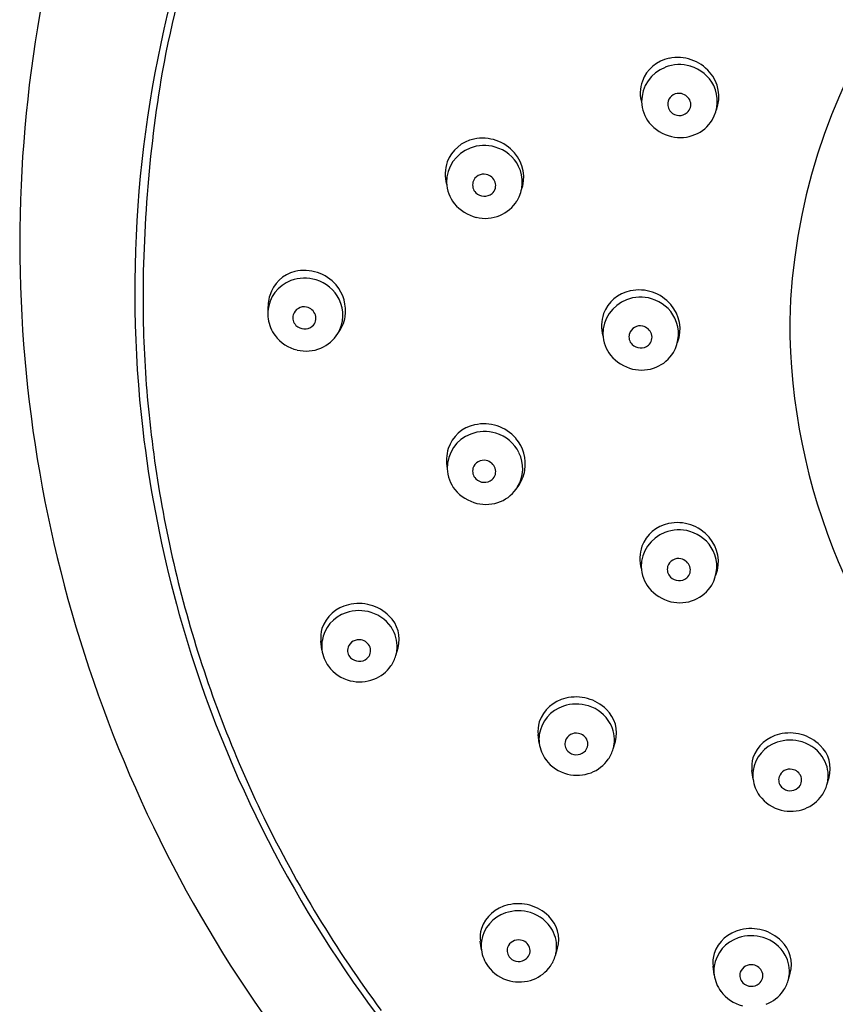
# Model space of a CAD drawing. Extents: x 4468 to 4484.4, y 253.1 to 287.
# Drawn here: x 4479.6 to 4481, y 283.3 to 285 of the extents above; entities that cross this region are included whole.
import ezdxf

# ---------------------------------------------------------------- set-up
doc = ezdxf.new("R2010")
doc.units = 0
doc.header["$LTSCALE"] = 0.64311
doc.layers.get('0').update_dxf_attribs({"color": 255, "linetype": 'CONTINUOUS'})

msp = doc.modelspace()

# ---------------------------------------------------------------- linework, layer by layer
for p, q in [((4480.139, 283.9211), (4480.1371, 283.9359)), ((4480.2655, 283.9115), (4480.2691, 283.9242)), ((4480.2655, 283.9115), (4480.2655, 283.9115)), ((4480.5106, 283.7613), (4480.5087, 283.7761)), ((4480.637, 283.7517), (4480.6407, 283.7644)), ((4480.637, 283.7517), (4480.637, 283.7517)), ((4480.8761, 283.6998), (4480.8742, 283.7146)), ((4481.0025, 283.6901), (4481.0062, 283.7029)), ((4481.0025, 283.6902), (4481.0025, 283.6901)), ((4480.4117, 283.4079), (4480.4098, 283.4227)), ((4480.5382, 283.3983), (4480.5418, 283.411)), ((4480.5382, 283.3983), (4480.5382, 283.3983)), ((4480.8097, 283.3653), (4480.8078, 283.3801)), ((4480.9362, 283.3557), (4480.9398, 283.3684)), ((4480.9362, 283.3557), (4480.9362, 283.3557))]:
    msp.add_line(p, q)
for centre, radius, start, end in [((4481.9298, 284.6121), 2.3077, 140.8705, 179.8961), ((4481.9748, 284.4568), 1.0363, 115.036, 178.534), ((4481.8711, 284.5408), 2.0388, 161.9622, 169.601), ((4481.8586, 284.5336), 2.0398, 163.7, 186.6406), ((4480.7474, 284.8619), 0.0719, 40.6378, 101.8168), ((4480.7485, 284.8581), 0.0629, 110.8589, 180.0852), ((4480.7444, 284.8722), 0.0613, 101.086, 159.7274), ((4480.7502, 284.8572), 0.0644, 73.0814, 111.9845), ((4480.7514, 284.8569), 0.0643, 26.5963, 74.2417), ((4482.171, 284.5185), 2.338, 170.3897, 180.7173), ((4480.7547, 284.8671), 0.063, 338.7176, 41.3703), ((4480.7466, 284.8724), 0.0633, 160.6519, 196.0957), ((4480.7524, 284.8588), 0.0626, 329.2603, 25.4014), ((4480.7493, 284.8532), 0.0192, 76.7123, 163.1063), ((4480.7493, 284.8516), 0.0208, 19.8521, 77.6884), ((4480.748, 284.8607), 0.0625, 182.4457, 218.0618), ((4480.7492, 284.8539), 0.0189, 164.8587, 223.9661), ((4480.7523, 284.8529), 0.0175, 310.0338, 19.1863), ((4480.7503, 284.8553), 0.0207, 224.7858, 309.8668), ((4480.7545, 284.8694), 0.0731, 220.334, 255.7675), ((4480.753, 284.8596), 0.0625, 292.4544, 328.3522), ((4480.7518, 284.8623), 0.0654, 256.5745, 292.5649), ((4480.4108, 284.734), 0.0613, 101.086, 159.7274), ((4480.4165, 284.719), 0.0644, 73.0814, 111.9845), ((4480.4137, 284.7238), 0.0719, 40.6378, 101.8168), ((4480.4148, 284.72), 0.0629, 110.8589, 180.0852), ((4480.4178, 284.7187), 0.0643, 26.5963, 74.2417), ((4480.421, 284.729), 0.063, 338.7176, 41.3703), ((4480.413, 284.7343), 0.0633, 160.6519, 196.0957), ((4480.4188, 284.7207), 0.0626, 329.2603, 25.4014), ((4480.4156, 284.7151), 0.0192, 76.7123, 163.1063), ((4480.4156, 284.7134), 0.0208, 19.8521, 77.6884), ((4480.4144, 284.7225), 0.0625, 182.4457, 218.0618), ((4480.4155, 284.7157), 0.0189, 164.8587, 223.9661), ((4480.4186, 284.7147), 0.0175, 310.0338, 19.1863), ((4480.4166, 284.7172), 0.0207, 224.7858, 309.8668), ((4480.4209, 284.7313), 0.0731, 220.334, 255.7675), ((4480.4193, 284.7215), 0.0625, 292.4544, 328.3522), ((4480.4181, 284.7241), 0.0654, 256.5745, 292.5649), ((4481.9257, 284.6189), 2.3036, 180.0647, 219.2418), ((4480.1068, 284.5099), 0.0596, 103.6962, 163.345), ((4480.1087, 284.4971), 0.0725, 41.1856, 102.785), ((4480.1068, 284.4956), 0.0604, 110.1486, 175.5771), ((4480.1092, 284.4901), 0.0663, 72.7178, 110.4933), ((4480.111, 284.4919), 0.0641, 26.3044, 73.7794), ((4480.1091, 284.5002), 0.0703, 352.0547, 39.4862), ((4480.6781, 284.4746), 0.0613, 101.086, 159.7274), ((4480.681, 284.4644), 0.0719, 40.6378, 101.8168), ((4480.1457, 284.5021), 0.0992, 165.4668, 181.0997), ((4480.115, 284.493), 0.06, 328.6455, 27.0986), ((4480.6821, 284.4605), 0.0629, 110.8589, 180.0852), ((4480.6838, 284.4596), 0.0644, 73.0814, 111.9845), ((4480.6851, 284.4593), 0.0643, 26.5963, 74.2417), ((4480.108, 284.4958), 0.0616, 175.9177, 188.2517), ((4480.1082, 284.4882), 0.0192, 76.7123, 163.1063), ((4480.1082, 284.4865), 0.0208, 19.8521, 77.6884), ((4480.6803, 284.4749), 0.0633, 160.6519, 196.0957), ((4480.6883, 284.4696), 0.063, 338.7176, 41.3703), ((4481.859, 284.5277), 2.0262, 181.0891, 185.8263), ((4480.1096, 284.4961), 0.0633, 188.3138, 216.6861), ((4480.1081, 284.4888), 0.0189, 164.8587, 223.9661), ((4480.1112, 284.4878), 0.0175, 310.0338, 19.1863), ((4480.1137, 284.5016), 0.0659, 322.8978, 350.3255), ((4480.6861, 284.4612), 0.0626, 329.2603, 25.4014), ((4482.0014, 284.4839), 1.0626, 180.0281, 271.189), ((4480.1092, 284.4903), 0.0207, 224.7858, 309.8668), ((4480.1131, 284.4946), 0.0625, 292.4544, 328.3522), ((4480.6828, 284.4563), 0.0189, 164.8587, 223.9661), ((4480.683, 284.4557), 0.0192, 76.7123, 163.1063), ((4480.6829, 284.454), 0.0208, 19.8521, 77.6884), ((4480.1117, 284.4978), 0.0659, 216.7222, 256.7553), ((4480.6817, 284.4631), 0.0625, 182.4457, 218.0618), ((4480.6859, 284.4553), 0.0175, 310.0338, 19.1863), ((4480.1118, 284.4972), 0.0654, 256.5745, 292.5649), ((4480.6839, 284.4578), 0.0207, 224.7858, 309.8668), ((4480.6867, 284.462), 0.0625, 292.4544, 328.3522), ((4480.6882, 284.4719), 0.0731, 220.334, 255.7675), ((4480.6854, 284.4647), 0.0654, 256.5745, 292.5649), ((4481.8669, 284.5288), 2.0341, 185.8327, 195.9068), ((4481.8716, 284.536), 2.053, 186.6656, 202.6727), ((4480.4122, 284.2465), 0.0603, 101.5755, 161.6846), ((4480.4166, 284.2279), 0.0663, 72.7178, 110.4933), ((4480.4161, 284.2349), 0.0725, 41.1856, 102.785), ((4480.4153, 284.2317), 0.0623, 110.6537, 180.9189), ((4480.4184, 284.2297), 0.0641, 26.3044, 73.7794), ((4480.4165, 284.2379), 0.0703, 352.0547, 39.4862), ((4480.4262, 284.2442), 0.0744, 163.3753, 190.4153), ((4480.4156, 284.2259), 0.0192, 76.7123, 163.1063), ((4480.4156, 284.2243), 0.0208, 19.8521, 77.6884), ((4480.4224, 284.2307), 0.06, 328.6455, 27.0986), ((4480.4155, 284.2334), 0.0625, 182.4457, 218.0618), ((4480.4155, 284.2266), 0.0189, 164.8587, 223.9661), ((4480.4186, 284.2256), 0.0175, 310.0338, 19.1863), ((4480.4211, 284.2393), 0.0659, 322.8978, 350.3255), ((4480.4166, 284.2281), 0.0207, 224.7858, 309.8668), ((4480.422, 284.2422), 0.0731, 220.334, 255.7675), ((4480.4205, 284.2323), 0.0625, 292.4544, 328.3522), ((4480.4192, 284.235), 0.0654, 256.5745, 292.5649), ((4480.7436, 284.0768), 0.0613, 101.086, 159.7274), ((4480.7494, 284.0618), 0.0644, 73.0814, 111.9845), ((4480.7465, 284.0666), 0.0719, 40.6378, 101.8168), ((4480.7477, 284.0628), 0.0629, 110.8589, 180.0852), ((4480.7506, 284.0615), 0.0643, 26.5963, 74.2417), ((4480.7539, 284.0718), 0.063, 338.7176, 41.3703), ((4480.7458, 284.0771), 0.0633, 160.6519, 196.0957), ((4480.7485, 284.0579), 0.0192, 76.7123, 163.1063), ((4480.7485, 284.0562), 0.0208, 19.8521, 77.6884), ((4480.7516, 284.0635), 0.0626, 329.2603, 25.4014), ((4480.7472, 284.0653), 0.0625, 182.4457, 218.0618), ((4480.7484, 284.0585), 0.0189, 164.8587, 223.9661), ((4480.7515, 284.0575), 0.0175, 310.0338, 19.1863), ((4480.7495, 284.06), 0.0207, 224.7858, 309.8668), ((4480.7537, 284.0741), 0.0731, 220.334, 255.7675), ((4480.7522, 284.0643), 0.0625, 292.4544, 328.3522), ((4480.1978, 283.9372), 0.0623, 102.5256, 160.9339), ((4480.2021, 283.9267), 0.0735, 45.0796, 103.9835), ((4480.7509, 284.0669), 0.0654, 256.5745, 292.5649), ((4480.1984, 283.9272), 0.0599, 107.6348, 171.7182), ((4480.2025, 283.9194), 0.0686, 72.6177, 108.9273), ((4480.204, 283.9229), 0.0648, 29.5743, 72.9978), ((4480.2161, 283.9389), 0.055, 344.4778, 46.4738), ((4481.8875, 284.5349), 2.0556, 195.9134, 205.9774), ((4480.1892, 283.9426), 0.0524, 163.4044, 187.3272), ((4480.2101, 283.927), 0.0575, 352.4985, 29.057), ((4480.1951, 283.9282), 0.0566, 172.3094, 187.2684), ((4480.2004, 283.92), 0.0176, 161.8807, 225.0508), ((4480.2021, 283.9187), 0.0196, 78.7034, 159.8477), ((4480.203, 283.9188), 0.0193, 19.8593, 81.3255), ((4480.2047, 283.9197), 0.0175, 310.0338, 19.1863), ((4480.1994, 283.9289), 0.0609, 187.3734, 216.1906), ((4480.2027, 283.9221), 0.0207, 224.7858, 309.8668), ((4480.2074, 283.9281), 0.0604, 325.0953, 344.0011), ((4480.211, 283.9271), 0.0567, 344.0415, 352.2887), ((4480.2027, 283.9315), 0.0651, 216.3353, 256.4351), ((4480.205, 283.93), 0.0635, 290.8752, 324.9333), ((4480.2035, 283.9334), 0.0671, 256.1374, 291.0027), ((4480.5736, 283.7669), 0.0735, 45.0796, 103.9835), ((4480.5694, 283.7774), 0.0623, 102.5256, 160.9339), ((4480.5699, 283.7674), 0.0599, 107.6348, 171.7182), ((4480.574, 283.7597), 0.0686, 72.6177, 108.9273), ((4480.5756, 283.7632), 0.0648, 29.5743, 72.9978), ((4480.5877, 283.7791), 0.055, 344.4778, 46.4738), ((4480.5607, 283.7828), 0.0524, 163.4044, 187.3272), ((4480.5817, 283.7672), 0.0575, 352.4985, 29.057), ((4480.5667, 283.7685), 0.0566, 172.3094, 187.2684), ((4480.5737, 283.759), 0.0196, 78.7034, 159.8477), ((4480.5746, 283.7591), 0.0193, 19.8593, 81.3255), ((4480.9349, 283.7159), 0.0623, 102.5256, 160.9339), ((4480.9391, 283.7054), 0.0735, 45.0796, 103.9835), ((4480.571, 283.7691), 0.0609, 187.3734, 216.1906), ((4480.572, 283.7603), 0.0176, 161.8807, 225.0508), ((4480.5762, 283.7599), 0.0175, 310.0338, 19.1863), ((4480.5825, 283.7673), 0.0567, 344.0415, 352.2887), ((4480.9355, 283.7058), 0.0599, 107.6348, 171.7182), ((4480.9395, 283.6981), 0.0686, 72.6177, 108.9273), ((4480.9411, 283.7016), 0.0648, 29.5743, 72.9978), ((4480.9532, 283.7176), 0.055, 344.4778, 46.4738), ((4481.9191, 284.5567), 2.1048, 202.6942, 223.2209), ((4480.5742, 283.7624), 0.0207, 224.7858, 309.8668), ((4480.579, 283.7684), 0.0604, 325.0953, 344.0011), ((4480.5743, 283.7718), 0.0651, 216.3353, 256.4351), ((4480.5765, 283.7703), 0.0635, 290.8752, 324.9333), ((4480.9262, 283.7213), 0.0524, 163.4044, 187.3272), ((4480.9472, 283.7056), 0.0575, 352.4985, 29.057), ((4480.5751, 283.7736), 0.0671, 256.1374, 291.0027), ((4480.9322, 283.7069), 0.0566, 172.3094, 187.2684), ((4480.9375, 283.6987), 0.0176, 161.8807, 225.0508), ((4480.9392, 283.6974), 0.0196, 78.7034, 159.8477), ((4480.9401, 283.6975), 0.0193, 19.8593, 81.3255), ((4480.9417, 283.6983), 0.0175, 310.0338, 19.1863), ((4480.9365, 283.7076), 0.0609, 187.3734, 216.1906), ((4480.9445, 283.7068), 0.0604, 325.0953, 344.0011), ((4480.948, 283.7057), 0.0567, 344.0415, 352.2887), ((4480.9398, 283.7102), 0.0651, 216.3353, 256.4351), ((4480.9397, 283.7008), 0.0207, 224.7858, 309.8668), ((4480.942, 283.7087), 0.0635, 290.8752, 324.9333), ((4480.9406, 283.712), 0.0671, 256.1374, 291.0027), ((4481.9176, 284.5498), 2.0892, 205.9845, 216.5852), ((4480.4705, 283.424), 0.0623, 102.5256, 160.9339), ((4480.4748, 283.4135), 0.0735, 45.0796, 103.9835), ((4480.4711, 283.414), 0.0599, 107.6348, 171.7182), ((4480.4752, 283.4062), 0.0686, 72.6177, 108.9273), ((4480.4767, 283.4097), 0.0648, 29.5743, 72.9978), ((4480.4888, 283.4257), 0.055, 344.4778, 46.4738), ((4480.4618, 283.4294), 0.0524, 163.4044, 187.3272), ((4480.4828, 283.4138), 0.0575, 352.4985, 29.057), ((4480.8685, 283.3814), 0.0623, 102.5256, 160.9339), ((4480.8728, 283.3709), 0.0735, 45.0796, 103.9835), ((4480.4678, 283.4151), 0.0566, 172.3094, 187.2684), ((4480.4748, 283.4055), 0.0196, 78.7034, 159.8477), ((4480.4757, 283.4057), 0.0193, 19.8593, 81.3255), ((4480.8691, 283.3714), 0.0599, 107.6348, 171.7182), ((4480.8732, 283.3637), 0.0686, 72.6177, 108.9273), ((4480.8747, 283.3672), 0.0648, 29.5743, 72.9978), ((4480.8868, 283.3831), 0.055, 344.4778, 46.4738), ((4480.4721, 283.4157), 0.0609, 187.3734, 216.1906), ((4480.4731, 283.4068), 0.0176, 161.8807, 225.0508), ((4480.4774, 283.4065), 0.0175, 310.0338, 19.1863), ((4480.4837, 283.4139), 0.0567, 344.0415, 352.2887), ((4480.8599, 283.3868), 0.0524, 163.4044, 187.3272), ((4480.4754, 283.4089), 0.0207, 224.7858, 309.8668), ((4480.4801, 283.4149), 0.0604, 325.0953, 344.0011), ((4480.8808, 283.3712), 0.0575, 352.4985, 29.057), ((4480.4754, 283.4184), 0.0651, 216.3353, 256.4351), ((4480.4777, 283.4168), 0.0635, 290.8752, 324.9333), ((4480.8658, 283.3725), 0.0566, 172.3094, 187.2684), ((4480.8711, 283.3643), 0.0176, 161.8807, 225.0508), ((4480.8728, 283.363), 0.0196, 78.7034, 159.8477), ((4480.8737, 283.3631), 0.0193, 19.8593, 81.3255), ((4480.8754, 283.3639), 0.0175, 310.0338, 19.1863), ((4480.4762, 283.4202), 0.0671, 256.1374, 291.0027), ((4480.8701, 283.3731), 0.0609, 187.3734, 216.1906), ((4480.8734, 283.3664), 0.0207, 224.7858, 309.8668), ((4480.8781, 283.3724), 0.0604, 325.0953, 344.0011), ((4480.8817, 283.3713), 0.0567, 344.0415, 352.2887), ((4480.8734, 283.3758), 0.0651, 216.3353, 256.4351), ((4480.8757, 283.3743), 0.0635, 290.8752, 324.9333)]:
    msp.add_arc(centre, radius, start, end)

doc.saveas('drawing.dxf')
